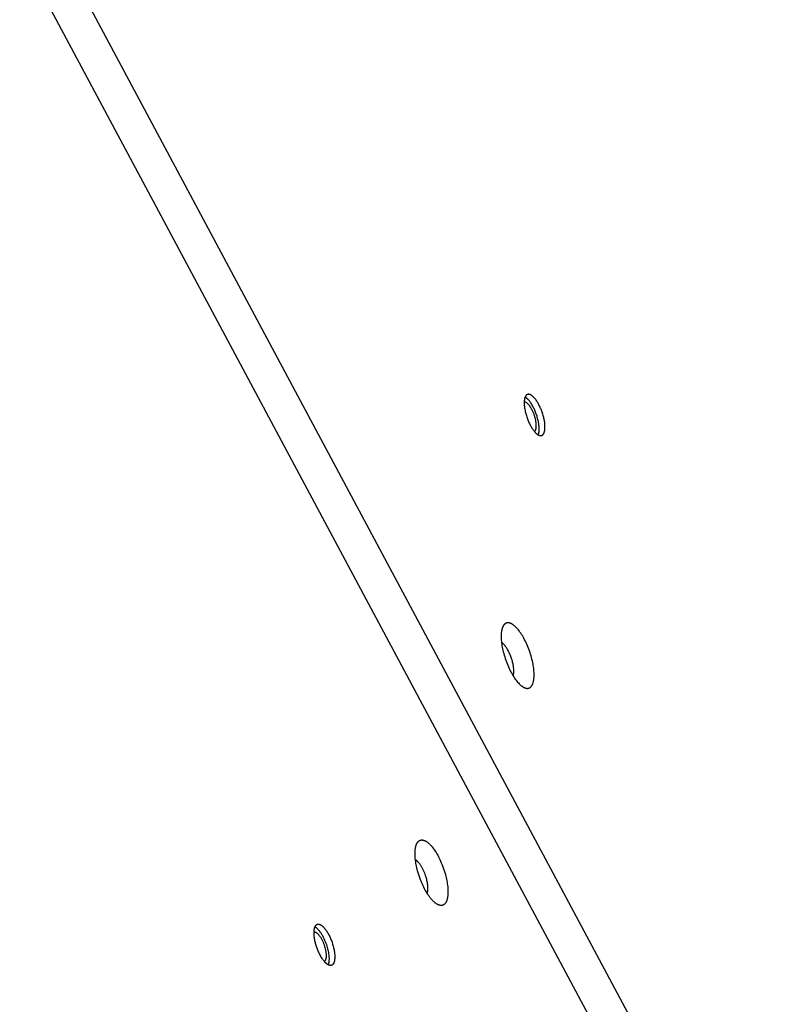
# Model space of a CAD drawing. Units: millimetres. Extents: x -3826 to -2947, y -232 to 540.
# Drawn here: x -3320 to -3294, y 254 to 287 of the extents above; entities that cross this region are included whole.
import ezdxf

# ---------------------------------------------------------------- set-up
doc = ezdxf.new("R2010")
doc.units = ezdxf.units.MM
doc.header["$MEASUREMENT"] = 0
doc.layers.add('Make2D$visible$lines', color=30, linetype='Continuous', true_color=0xff7f00)

msp = doc.modelspace()

# ---------------------------------------------------------------- linework, layer by layer
at = {"layer": 'Make2D$visible$lines'}
for points in [[(-3273.985, 206.597), (-3324.716, 301.519)], [(-3274.56, 205.145), (-3325.291, 300.067)], [(-3302.31, 274.37), (-3302.325, 274.397), (-3302.339, 274.423), (-3302.354, 274.449), (-3302.37, 274.474), (-3302.386, 274.499), (-3302.403, 274.523), (-3302.419, 274.546), (-3302.436, 274.568), (-3302.454, 274.589), (-3302.462, 274.6), (-3302.471, 274.609), (-3302.48, 274.619), (-3302.489, 274.628), (-3302.498, 274.637), (-3302.506, 274.645), (-3302.515, 274.653), (-3302.524, 274.661), (-3302.533, 274.668), (-3302.541, 274.675), (-3302.55, 274.681), (-3302.559, 274.687), (-3302.567, 274.693), (-3302.576, 274.698), (-3302.58, 274.7), (-3302.584, 274.702), (-3302.588, 274.705), (-3302.592, 274.707), (-3302.597, 274.709), (-3302.601, 274.71), (-3302.605, 274.712), (-3302.609, 274.714), (-3302.613, 274.715), (-3302.617, 274.716), (-3302.621, 274.718), (-3302.625, 274.719), (-3302.629, 274.72), (-3302.632, 274.721), (-3302.636, 274.722), (-3302.64, 274.722), (-3302.644, 274.723), (-3302.647, 274.723), (-3302.651, 274.724), (-3302.655, 274.724), (-3302.658, 274.724), (-3302.662, 274.724), (-3302.666, 274.724), (-3302.669, 274.724), (-3302.672, 274.723), (-3302.676, 274.723), (-3302.679, 274.722), (-3302.683, 274.722), (-3302.686, 274.721), (-3302.689, 274.72), (-3302.692, 274.719), (-3302.695, 274.718), (-3302.699, 274.717), (-3302.702, 274.715), (-3302.705, 274.714), (-3302.708, 274.713), (-3302.71, 274.711), (-3302.713, 274.709), (-3302.716, 274.708), (-3302.719, 274.706), (-3302.722, 274.704), (-3302.724, 274.702), (-3302.727, 274.699), (-3302.73, 274.697), (-3302.732, 274.695), (-3302.735, 274.693), (-3302.737, 274.69), (-3302.74, 274.687), (-3302.742, 274.685), (-3302.744, 274.682), (-3302.746, 274.679), (-3302.749, 274.676), (-3302.751, 274.673), (-3302.753, 274.67), (-3302.755, 274.667), (-3302.757, 274.664), (-3302.759, 274.661), (-3302.761, 274.658), (-3302.763, 274.654), (-3302.765, 274.651), (-3302.768, 274.644), (-3302.771, 274.636), (-3302.775, 274.629), (-3302.778, 274.621), (-3302.781, 274.612), (-3302.783, 274.604), (-3302.786, 274.594), (-3302.788, 274.585), (-3302.791, 274.575), (-3302.793, 274.565), (-3302.795, 274.554), (-3302.797, 274.543), (-3302.798, 274.532), (-3302.8, 274.52), (-3302.801, 274.508), (-3302.802, 274.496), (-3302.803, 274.47), (-3302.804, 274.443), (-3302.804, 274.414), (-3302.802, 274.385), (-3302.8, 274.354), (-3302.797, 274.322), (-3302.793, 274.289), (-3302.789, 274.256), (-3302.783, 274.222), (-3302.776, 274.187), (-3302.769, 274.152), (-3302.761, 274.117), (-3302.752, 274.081), (-3302.742, 274.046), (-3302.732, 274.011), (-3302.721, 273.976), (-3302.709, 273.942), (-3302.697, 273.908), (-3302.684, 273.875), (-3302.671, 273.843), (-3302.658, 273.812), (-3302.645, 273.781), (-3302.631, 273.752), (-3302.617, 273.724), (-3302.603, 273.696)], [(-3302.503, 274.303), (-3302.518, 274.33), (-3302.533, 274.357), (-3302.548, 274.383), (-3302.564, 274.409), (-3302.58, 274.434), (-3302.597, 274.458), (-3302.614, 274.482), (-3302.632, 274.504), (-3302.649, 274.525), (-3302.658, 274.535), (-3302.667, 274.545), (-3302.676, 274.555), (-3302.685, 274.564), (-3302.694, 274.573), (-3302.703, 274.581), (-3302.712, 274.589), (-3302.72, 274.597), (-3302.729, 274.604), (-3302.738, 274.611), (-3302.747, 274.617), (-3302.756, 274.623), (-3302.764, 274.628), (-3302.769, 274.631), (-3302.773, 274.633)], [(-3302.544, 274.21), (-3302.558, 274.237), (-3302.573, 274.263), (-3302.589, 274.288), (-3302.605, 274.312), (-3302.613, 274.324), (-3302.621, 274.336), (-3302.63, 274.347), (-3302.638, 274.358), (-3302.647, 274.368), (-3302.656, 274.378), (-3302.664, 274.388), (-3302.673, 274.397), (-3302.682, 274.406), (-3302.69, 274.414), (-3302.699, 274.421), (-3302.704, 274.425), (-3302.708, 274.428), (-3302.712, 274.432), (-3302.717, 274.435), (-3302.721, 274.438), (-3302.725, 274.441), (-3302.729, 274.444), (-3302.734, 274.446), (-3302.738, 274.449), (-3302.742, 274.451), (-3302.746, 274.453), (-3302.75, 274.455), (-3302.754, 274.457), (-3302.758, 274.458), (-3302.762, 274.46), (-3302.766, 274.461), (-3302.77, 274.462), (-3302.774, 274.464), (-3302.776, 274.464), (-3302.778, 274.464), (-3302.78, 274.465), (-3302.782, 274.465), (-3302.784, 274.465), (-3302.785, 274.466), (-3302.787, 274.466), (-3302.789, 274.466), (-3302.791, 274.466), (-3302.793, 274.466), (-3302.795, 274.466), (-3302.796, 274.466), (-3302.798, 274.466), (-3302.8, 274.466), (-3302.802, 274.466), (-3302.803, 274.466)], [(-3302.603, 273.696), (-3302.589, 273.67), (-3302.575, 273.644), (-3302.559, 273.618), (-3302.544, 273.592), (-3302.528, 273.568), (-3302.511, 273.544), (-3302.494, 273.52), (-3302.477, 273.498), (-3302.46, 273.477), (-3302.451, 273.467), (-3302.443, 273.457), (-3302.434, 273.448), (-3302.425, 273.439), (-3302.416, 273.43), (-3302.407, 273.421), (-3302.399, 273.413), (-3302.39, 273.406), (-3302.381, 273.399), (-3302.372, 273.392), (-3302.364, 273.385), (-3302.355, 273.379), (-3302.347, 273.374), (-3302.338, 273.369), (-3302.334, 273.366), (-3302.33, 273.364), (-3302.326, 273.362), (-3302.321, 273.36), (-3302.317, 273.358), (-3302.313, 273.356), (-3302.309, 273.354), (-3302.305, 273.353), (-3302.301, 273.351), (-3302.297, 273.35), (-3302.293, 273.349), (-3302.289, 273.348), (-3302.285, 273.347), (-3302.281, 273.346), (-3302.278, 273.345), (-3302.274, 273.344), (-3302.27, 273.344), (-3302.266, 273.343), (-3302.263, 273.343), (-3302.259, 273.343), (-3302.255, 273.343), (-3302.252, 273.343), (-3302.248, 273.343), (-3302.245, 273.343), (-3302.241, 273.343), (-3302.238, 273.344), (-3302.235, 273.344), (-3302.231, 273.345), (-3302.228, 273.346), (-3302.225, 273.347), (-3302.221, 273.348), (-3302.218, 273.349), (-3302.215, 273.35), (-3302.212, 273.351), (-3302.209, 273.352), (-3302.206, 273.354), (-3302.203, 273.356), (-3302.2, 273.357), (-3302.198, 273.359), (-3302.195, 273.361), (-3302.192, 273.363), (-3302.189, 273.365), (-3302.187, 273.367), (-3302.184, 273.369), (-3302.182, 273.372), (-3302.179, 273.374), (-3302.177, 273.376), (-3302.174, 273.379), (-3302.172, 273.382), (-3302.17, 273.384), (-3302.167, 273.387), (-3302.165, 273.39), (-3302.163, 273.393), (-3302.161, 273.396), (-3302.159, 273.399), (-3302.157, 273.402), (-3302.155, 273.406), (-3302.153, 273.409), (-3302.151, 273.412), (-3302.149, 273.416), (-3302.146, 273.423), (-3302.142, 273.43), (-3302.139, 273.438), (-3302.136, 273.446), (-3302.133, 273.454), (-3302.13, 273.463), (-3302.128, 273.472), (-3302.125, 273.482), (-3302.123, 273.491), (-3302.121, 273.502), (-3302.119, 273.512), (-3302.117, 273.523), (-3302.116, 273.534), (-3302.114, 273.546), (-3302.113, 273.558), (-3302.112, 273.571), (-3302.11, 273.597), (-3302.11, 273.624), (-3302.11, 273.652), (-3302.111, 273.682), (-3302.113, 273.713), (-3302.116, 273.745), (-3302.12, 273.777), (-3302.125, 273.811), (-3302.131, 273.845), (-3302.137, 273.88), (-3302.145, 273.915), (-3302.153, 273.95), (-3302.162, 273.985), (-3302.172, 274.02), (-3302.182, 274.055), (-3302.193, 274.09), (-3302.205, 274.124), (-3302.217, 274.158), (-3302.229, 274.191), (-3302.242, 274.223), (-3302.256, 274.255), (-3302.269, 274.285), (-3302.283, 274.314), (-3302.296, 274.343), (-3302.31, 274.37)], [(-3302.334, 273.367), (-3302.331, 273.374), (-3302.328, 273.382), (-3302.325, 273.391), (-3302.323, 273.4), (-3302.32, 273.409), (-3302.318, 273.418), (-3302.315, 273.428), (-3302.313, 273.439), (-3302.311, 273.449), (-3302.31, 273.46), (-3302.308, 273.472), (-3302.307, 273.483), (-3302.306, 273.495), (-3302.305, 273.508), (-3302.303, 273.534), (-3302.303, 273.561), (-3302.303, 273.59), (-3302.305, 273.619), (-3302.307, 273.65), (-3302.31, 273.682), (-3302.314, 273.714), (-3302.319, 273.748), (-3302.325, 273.782), (-3302.331, 273.816), (-3302.339, 273.851), (-3302.347, 273.886), (-3302.356, 273.921), (-3302.366, 273.956), (-3302.376, 273.991), (-3302.387, 274.025), (-3302.399, 274.059), (-3302.411, 274.093), (-3302.423, 274.125), (-3302.436, 274.157), (-3302.449, 274.189), (-3302.462, 274.219), (-3302.476, 274.248), (-3302.49, 274.276), (-3302.503, 274.303)], [(-3302.461, 273.479), (-3302.46, 273.48), (-3302.458, 273.481), (-3302.457, 273.482), (-3302.455, 273.484), (-3302.454, 273.485), (-3302.452, 273.486), (-3302.451, 273.488), (-3302.449, 273.489), (-3302.448, 273.491), (-3302.446, 273.492), (-3302.445, 273.494), (-3302.443, 273.495), (-3302.442, 273.497), (-3302.441, 273.498), (-3302.439, 273.5), (-3302.438, 273.501), (-3302.437, 273.503), (-3302.436, 273.505), (-3302.435, 273.506), (-3302.433, 273.508), (-3302.432, 273.51), (-3302.431, 273.512), (-3302.43, 273.513), (-3302.429, 273.515), (-3302.428, 273.517), (-3302.427, 273.519), (-3302.426, 273.52), (-3302.425, 273.522), (-3302.425, 273.524), (-3302.424, 273.526), (-3302.423, 273.528), (-3302.42, 273.535), (-3302.418, 273.541), (-3302.416, 273.547), (-3302.414, 273.553), (-3302.412, 273.56), (-3302.41, 273.567), (-3302.408, 273.574), (-3302.407, 273.581), (-3302.405, 273.589), (-3302.404, 273.597), (-3302.403, 273.605), (-3302.402, 273.614), (-3302.401, 273.622), (-3302.4, 273.631), (-3302.399, 273.65), (-3302.399, 273.67), (-3302.399, 273.69), (-3302.4, 273.712), (-3302.401, 273.734), (-3302.403, 273.757), (-3302.406, 273.781), (-3302.41, 273.805), (-3302.414, 273.83), (-3302.419, 273.855), (-3302.424, 273.88), (-3302.43, 273.906), (-3302.437, 273.932), (-3302.444, 273.957), (-3302.451, 273.982), (-3302.459, 274.008), (-3302.468, 274.032), (-3302.476, 274.057), (-3302.485, 274.081), (-3302.495, 274.104), (-3302.504, 274.127), (-3302.514, 274.149), (-3302.524, 274.17), (-3302.534, 274.191), (-3302.544, 274.21)], [(-3302.475, 265.427), (-3302.477, 265.469), (-3302.481, 265.514), (-3302.486, 265.56), (-3302.493, 265.607), (-3302.5, 265.657), (-3302.509, 265.707), (-3302.519, 265.759), (-3302.531, 265.812), (-3302.544, 265.867), (-3302.558, 265.922), (-3302.574, 265.977), (-3302.591, 266.033), (-3302.609, 266.089), (-3302.628, 266.145), (-3302.648, 266.201), (-3302.669, 266.256), (-3302.692, 266.311), (-3302.715, 266.365), (-3302.739, 266.417), (-3302.763, 266.468), (-3302.789, 266.518), (-3302.814, 266.566), (-3302.84, 266.612), (-3302.866, 266.656), (-3302.892, 266.698), (-3302.919, 266.738), (-3302.945, 266.776), (-3302.971, 266.811), (-3302.996, 266.844), (-3303.022, 266.875), (-3303.047, 266.903), (-3303.071, 266.929), (-3303.083, 266.941), (-3303.096, 266.953), (-3303.108, 266.964), (-3303.12, 266.975), (-3303.133, 266.986), (-3303.145, 266.996), (-3303.158, 267.006), (-3303.17, 267.015), (-3303.183, 267.024), (-3303.195, 267.032), (-3303.208, 267.04), (-3303.22, 267.047), (-3303.227, 267.05), (-3303.233, 267.053), (-3303.239, 267.057), (-3303.245, 267.059), (-3303.251, 267.062), (-3303.258, 267.065), (-3303.264, 267.067), (-3303.27, 267.069), (-3303.276, 267.071), (-3303.282, 267.073), (-3303.288, 267.075), (-3303.294, 267.077), (-3303.3, 267.078), (-3303.306, 267.079), (-3303.312, 267.081), (-3303.318, 267.082), (-3303.324, 267.082), (-3303.329, 267.083), (-3303.335, 267.083), (-3303.341, 267.083), (-3303.347, 267.084), (-3303.352, 267.083), (-3303.358, 267.083), (-3303.364, 267.083), (-3303.369, 267.082), (-3303.374, 267.081), (-3303.38, 267.08), (-3303.385, 267.079), (-3303.391, 267.077), (-3303.396, 267.076), (-3303.401, 267.074), (-3303.406, 267.072), (-3303.411, 267.07), (-3303.416, 267.068), (-3303.421, 267.065), (-3303.426, 267.063), (-3303.431, 267.06), (-3303.436, 267.057), (-3303.44, 267.054), (-3303.445, 267.05), (-3303.449, 267.047), (-3303.454, 267.043), (-3303.458, 267.039), (-3303.463, 267.035), (-3303.467, 267.031), (-3303.471, 267.026), (-3303.475, 267.022), (-3303.479, 267.017), (-3303.483, 267.012), (-3303.487, 267.007), (-3303.491, 267.001), (-3303.494, 266.996), (-3303.498, 266.99), (-3303.502, 266.985), (-3303.505, 266.979), (-3303.508, 266.973), (-3303.512, 266.966), (-3303.515, 266.96), (-3303.518, 266.953), (-3303.521, 266.947), (-3303.524, 266.94), (-3303.527, 266.933), (-3303.532, 266.919), (-3303.537, 266.904), (-3303.542, 266.888), (-3303.547, 266.873), (-3303.551, 266.856), (-3303.554, 266.839), (-3303.558, 266.822), (-3303.561, 266.804), (-3303.564, 266.786), (-3303.566, 266.768), (-3303.568, 266.749), (-3303.57, 266.73), (-3303.571, 266.711), (-3303.573, 266.672), (-3303.574, 266.632), (-3303.573, 266.591), (-3303.571, 266.549)], [(-3303.571, 266.549), (-3303.569, 266.507), (-3303.565, 266.462), (-3303.56, 266.416), (-3303.554, 266.369), (-3303.546, 266.319), (-3303.537, 266.269), (-3303.527, 266.217), (-3303.515, 266.164), (-3303.502, 266.109), (-3303.488, 266.054), (-3303.473, 265.999), (-3303.456, 265.943), (-3303.438, 265.887), (-3303.418, 265.831), (-3303.398, 265.775), (-3303.377, 265.72), (-3303.354, 265.665), (-3303.331, 265.611), (-3303.307, 265.559), (-3303.283, 265.508), (-3303.258, 265.458), (-3303.232, 265.41), (-3303.206, 265.364), (-3303.18, 265.32), (-3303.154, 265.278), (-3303.128, 265.238), (-3303.102, 265.2), (-3303.076, 265.165), (-3303.05, 265.132), (-3303.024, 265.101), (-3302.999, 265.073), (-3302.975, 265.047), (-3302.963, 265.035), (-3302.951, 265.023), (-3302.938, 265.012), (-3302.926, 265.001), (-3302.913, 264.99), (-3302.901, 264.98), (-3302.888, 264.97), (-3302.876, 264.961), (-3302.863, 264.952), (-3302.851, 264.944), (-3302.838, 264.936), (-3302.826, 264.929), (-3302.82, 264.926), (-3302.813, 264.923), (-3302.807, 264.919), (-3302.801, 264.917), (-3302.795, 264.914), (-3302.789, 264.911), (-3302.783, 264.909), (-3302.776, 264.907), (-3302.77, 264.905), (-3302.764, 264.903), (-3302.758, 264.901), (-3302.752, 264.899), (-3302.746, 264.898), (-3302.74, 264.896), (-3302.734, 264.895), (-3302.728, 264.894), (-3302.723, 264.894), (-3302.717, 264.893), (-3302.711, 264.893), (-3302.705, 264.893), (-3302.7, 264.892), (-3302.694, 264.893), (-3302.688, 264.893), (-3302.683, 264.893), (-3302.677, 264.894), (-3302.672, 264.895), (-3302.666, 264.896), (-3302.661, 264.897), (-3302.656, 264.899), (-3302.65, 264.9), (-3302.645, 264.902), (-3302.64, 264.904), (-3302.635, 264.906), (-3302.63, 264.908), (-3302.625, 264.911), (-3302.62, 264.913), (-3302.615, 264.916), (-3302.611, 264.919), (-3302.606, 264.922), (-3302.601, 264.926), (-3302.597, 264.929), (-3302.592, 264.933), (-3302.588, 264.937), (-3302.584, 264.941), (-3302.579, 264.945), (-3302.575, 264.95), (-3302.571, 264.954), (-3302.567, 264.959), (-3302.563, 264.964), (-3302.559, 264.969), (-3302.555, 264.975), (-3302.552, 264.98), (-3302.548, 264.986), (-3302.545, 264.991), (-3302.541, 264.997), (-3302.538, 265.003), (-3302.535, 265.01), (-3302.531, 265.016), (-3302.528, 265.023), (-3302.525, 265.029), (-3302.522, 265.036), (-3302.519, 265.043), (-3302.514, 265.057), (-3302.509, 265.072), (-3302.504, 265.088), (-3302.5, 265.103), (-3302.496, 265.12), (-3302.492, 265.137), (-3302.488, 265.154), (-3302.485, 265.171), (-3302.483, 265.19), (-3302.48, 265.208), (-3302.478, 265.227), (-3302.477, 265.246), (-3302.475, 265.265), (-3302.473, 265.304), (-3302.473, 265.344), (-3302.473, 265.385), (-3302.475, 265.427)], [(-3303.152, 265.519), (-3303.154, 265.543), (-3303.156, 265.568), (-3303.159, 265.594), (-3303.162, 265.621), (-3303.167, 265.649), (-3303.172, 265.677), (-3303.177, 265.707), (-3303.184, 265.737), (-3303.191, 265.767), (-3303.199, 265.798), (-3303.208, 265.83), (-3303.218, 265.861), (-3303.228, 265.893), (-3303.239, 265.925), (-3303.25, 265.956), (-3303.262, 265.988), (-3303.275, 266.019), (-3303.288, 266.049), (-3303.301, 266.079), (-3303.315, 266.107), (-3303.33, 266.136), (-3303.344, 266.163), (-3303.359, 266.189), (-3303.373, 266.214), (-3303.388, 266.237), (-3303.403, 266.26), (-3303.418, 266.281), (-3303.433, 266.301), (-3303.447, 266.32), (-3303.461, 266.337), (-3303.476, 266.353), (-3303.489, 266.368), (-3303.498, 266.376), (-3303.506, 266.384), (-3303.515, 266.392), (-3303.523, 266.4), (-3303.533, 266.407), (-3303.542, 266.414), (-3303.551, 266.421), (-3303.561, 266.427)], [(-3303.174, 265.31), (-3303.172, 265.315), (-3303.171, 265.321), (-3303.169, 265.326), (-3303.167, 265.332), (-3303.164, 265.343), (-3303.162, 265.355), (-3303.159, 265.367), (-3303.157, 265.38), (-3303.156, 265.393), (-3303.154, 265.406), (-3303.153, 265.419), (-3303.152, 265.433), (-3303.151, 265.447), (-3303.151, 265.461), (-3303.151, 265.475), (-3303.151, 265.49), (-3303.152, 265.519)], [(-3305.564, 257.633), (-3305.569, 257.633), (-3305.574, 257.633), (-3305.579, 257.633), (-3305.584, 257.633), (-3305.589, 257.633), (-3305.594, 257.633), (-3305.599, 257.634), (-3305.604, 257.634), (-3305.61, 257.635), (-3305.615, 257.636), (-3305.621, 257.637), (-3305.626, 257.638), (-3305.632, 257.64), (-3305.637, 257.641), (-3305.643, 257.643), (-3305.649, 257.645), (-3305.655, 257.647), (-3305.66, 257.649), (-3305.666, 257.651), (-3305.672, 257.654), (-3305.678, 257.657), (-3305.684, 257.659), (-3305.69, 257.662), (-3305.697, 257.665), (-3305.709, 257.672), (-3305.722, 257.68), (-3305.735, 257.688), (-3305.748, 257.697), (-3305.761, 257.706), (-3305.774, 257.716), (-3305.788, 257.727), (-3305.801, 257.739), (-3305.815, 257.751), (-3305.829, 257.764), (-3305.843, 257.778), (-3305.857, 257.792), (-3305.871, 257.807), (-3305.885, 257.822), (-3305.899, 257.838), (-3305.914, 257.855), (-3305.942, 257.891), (-3305.97, 257.928), (-3305.999, 257.968), (-3306.026, 258.01), (-3306.054, 258.054), (-3306.081, 258.099), (-3306.107, 258.145), (-3306.133, 258.193), (-3306.158, 258.242), (-3306.182, 258.292), (-3306.205, 258.342), (-3306.227, 258.392), (-3306.248, 258.443), (-3306.267, 258.493), (-3306.304, 258.594), (-3306.336, 258.692), (-3306.365, 258.791), (-3306.378, 258.841), (-3306.39, 258.892), (-3306.401, 258.943), (-3306.412, 258.995), (-3306.421, 259.046), (-3306.429, 259.098), (-3306.436, 259.149), (-3306.442, 259.199), (-3306.446, 259.249), (-3306.449, 259.297), (-3306.451, 259.344), (-3306.451, 259.39), (-3306.45, 259.434), (-3306.448, 259.456), (-3306.447, 259.477), (-3306.445, 259.497), (-3306.442, 259.517), (-3306.44, 259.537), (-3306.437, 259.555), (-3306.433, 259.574), (-3306.429, 259.591), (-3306.425, 259.608), (-3306.421, 259.625), (-3306.416, 259.641), (-3306.411, 259.656), (-3306.406, 259.67), (-3306.403, 259.677), (-3306.4, 259.684), (-3306.397, 259.691), (-3306.394, 259.697), (-3306.391, 259.704), (-3306.388, 259.71), (-3306.384, 259.716), (-3306.381, 259.722), (-3306.378, 259.727), (-3306.374, 259.733), (-3306.371, 259.738), (-3306.367, 259.743), (-3306.363, 259.748), (-3306.36, 259.753), (-3306.356, 259.758), (-3306.352, 259.762), (-3306.348, 259.767), (-3306.344, 259.771), (-3306.34, 259.775), (-3306.336, 259.779), (-3306.332, 259.782), (-3306.328, 259.786), (-3306.324, 259.789), (-3306.32, 259.792), (-3306.315, 259.795), (-3306.311, 259.798), (-3306.307, 259.801), (-3306.302, 259.803), (-3306.298, 259.806), (-3306.293, 259.808), (-3306.289, 259.81), (-3306.284, 259.812), (-3306.28, 259.814), (-3306.275, 259.815), (-3306.271, 259.817), (-3306.266, 259.818), (-3306.261, 259.819), (-3306.257, 259.82), (-3306.252, 259.821), (-3306.247, 259.822), (-3306.242, 259.823), (-3306.237, 259.823)], [(-3306.237, 259.823), (-3306.233, 259.823), (-3306.228, 259.824), (-3306.223, 259.824), (-3306.218, 259.824), (-3306.213, 259.823), (-3306.207, 259.823), (-3306.202, 259.822), (-3306.197, 259.822), (-3306.192, 259.821), (-3306.186, 259.82), (-3306.181, 259.819), (-3306.175, 259.818), (-3306.17, 259.816), (-3306.164, 259.815), (-3306.158, 259.813), (-3306.153, 259.811), (-3306.147, 259.809), (-3306.141, 259.807), (-3306.135, 259.805), (-3306.129, 259.802), (-3306.123, 259.8), (-3306.117, 259.797), (-3306.111, 259.794), (-3306.105, 259.791), (-3306.092, 259.784), (-3306.079, 259.776), (-3306.067, 259.768), (-3306.054, 259.759), (-3306.04, 259.75), (-3306.027, 259.74), (-3306.014, 259.729), (-3306, 259.717), (-3305.986, 259.705), (-3305.972, 259.692), (-3305.958, 259.679), (-3305.944, 259.664), (-3305.93, 259.649), (-3305.916, 259.634), (-3305.902, 259.618), (-3305.888, 259.601), (-3305.859, 259.565), (-3305.831, 259.528), (-3305.803, 259.488), (-3305.775, 259.446), (-3305.747, 259.403), (-3305.721, 259.357), (-3305.694, 259.311), (-3305.669, 259.263), (-3305.644, 259.214), (-3305.62, 259.165), (-3305.597, 259.115), (-3305.575, 259.064), (-3305.554, 259.013), (-3305.534, 258.963), (-3305.497, 258.862), (-3305.465, 258.764), (-3305.437, 258.666), (-3305.424, 258.615), (-3305.411, 258.564), (-3305.4, 258.513), (-3305.389, 258.461), (-3305.38, 258.41), (-3305.372, 258.359), (-3305.365, 258.308), (-3305.359, 258.257), (-3305.355, 258.208), (-3305.352, 258.159), (-3305.35, 258.112), (-3305.35, 258.066), (-3305.352, 258.022), (-3305.353, 258), (-3305.355, 257.979), (-3305.357, 257.959), (-3305.359, 257.939), (-3305.362, 257.92), (-3305.365, 257.901), (-3305.368, 257.882), (-3305.372, 257.865), (-3305.376, 257.848), (-3305.381, 257.831), (-3305.385, 257.816), (-3305.39, 257.8), (-3305.396, 257.786), (-3305.399, 257.779), (-3305.402, 257.772), (-3305.404, 257.765), (-3305.408, 257.759), (-3305.411, 257.752), (-3305.414, 257.746), (-3305.417, 257.74), (-3305.42, 257.734), (-3305.424, 257.729), (-3305.427, 257.723), (-3305.431, 257.718), (-3305.434, 257.713), (-3305.438, 257.708), (-3305.442, 257.703), (-3305.445, 257.698), (-3305.449, 257.694), (-3305.453, 257.689), (-3305.457, 257.685), (-3305.461, 257.681), (-3305.465, 257.678), (-3305.469, 257.674), (-3305.473, 257.67), (-3305.477, 257.667), (-3305.482, 257.664), (-3305.486, 257.661), (-3305.49, 257.658), (-3305.495, 257.655), (-3305.499, 257.653), (-3305.503, 257.65), (-3305.508, 257.648), (-3305.512, 257.646), (-3305.517, 257.644), (-3305.521, 257.642), (-3305.526, 257.641), (-3305.531, 257.639), (-3305.535, 257.638), (-3305.54, 257.637), (-3305.545, 257.636), (-3305.55, 257.635), (-3305.554, 257.634), (-3305.559, 257.634), (-3305.564, 257.633)], [(-3306.439, 259.167), (-3306.433, 259.164), (-3306.427, 259.16), (-3306.422, 259.156), (-3306.416, 259.151), (-3306.41, 259.147), (-3306.404, 259.142), (-3306.398, 259.137), (-3306.392, 259.132), (-3306.386, 259.126), (-3306.38, 259.121), (-3306.367, 259.108), (-3306.355, 259.095), (-3306.343, 259.082), (-3306.33, 259.067), (-3306.318, 259.051), (-3306.305, 259.035), (-3306.293, 259.018), (-3306.281, 259), (-3306.268, 258.982), (-3306.256, 258.962), (-3306.244, 258.943), (-3306.233, 258.923), (-3306.221, 258.902), (-3306.199, 258.86), (-3306.178, 258.816), (-3306.158, 258.772), (-3306.14, 258.728), (-3306.123, 258.683), (-3306.107, 258.639), (-3306.094, 258.596), (-3306.083, 258.56), (-3306.073, 258.523), (-3306.063, 258.485), (-3306.055, 258.447), (-3306.047, 258.408), (-3306.041, 258.37), (-3306.036, 258.332), (-3306.032, 258.295), (-3306.031, 258.276), (-3306.03, 258.258), (-3306.029, 258.24), (-3306.029, 258.223), (-3306.029, 258.206), (-3306.029, 258.189), (-3306.03, 258.173), (-3306.031, 258.157), (-3306.032, 258.142), (-3306.034, 258.127), (-3306.036, 258.113), (-3306.039, 258.099), (-3306.041, 258.086), (-3306.043, 258.08), (-3306.044, 258.073), (-3306.046, 258.067), (-3306.048, 258.061), (-3306.05, 258.056), (-3306.052, 258.05)], [(-3309.266, 255.628), (-3309.269, 255.627), (-3309.272, 255.627), (-3309.276, 255.627), (-3309.279, 255.627), (-3309.282, 255.627), (-3309.285, 255.628), (-3309.288, 255.628), (-3309.292, 255.628), (-3309.295, 255.629), (-3309.299, 255.629), (-3309.302, 255.63), (-3309.305, 255.631), (-3309.309, 255.632), (-3309.313, 255.633), (-3309.316, 255.634), (-3309.32, 255.635), (-3309.323, 255.636), (-3309.327, 255.638), (-3309.331, 255.639), (-3309.335, 255.641), (-3309.338, 255.642), (-3309.342, 255.644), (-3309.346, 255.646), (-3309.35, 255.648), (-3309.358, 255.652), (-3309.366, 255.657), (-3309.374, 255.662), (-3309.382, 255.668), (-3309.39, 255.674), (-3309.399, 255.68), (-3309.407, 255.687), (-3309.416, 255.694), (-3309.425, 255.702), (-3309.433, 255.71), (-3309.442, 255.719), (-3309.451, 255.728), (-3309.46, 255.737), (-3309.469, 255.747), (-3309.478, 255.757), (-3309.487, 255.768), (-3309.505, 255.79), (-3309.523, 255.814), (-3309.54, 255.839), (-3309.558, 255.865), (-3309.575, 255.893), (-3309.592, 255.921), (-3309.609, 255.95), (-3309.625, 255.981), (-3309.641, 256.011), (-3309.656, 256.043), (-3309.67, 256.074), (-3309.684, 256.106), (-3309.697, 256.138), (-3309.71, 256.17), (-3309.733, 256.233), (-3309.753, 256.295), (-3309.771, 256.357), (-3309.779, 256.389), (-3309.787, 256.421), (-3309.794, 256.453), (-3309.801, 256.486), (-3309.807, 256.518), (-3309.812, 256.551), (-3309.816, 256.583), (-3309.82, 256.615), (-3309.823, 256.646), (-3309.825, 256.677), (-3309.825, 256.706), (-3309.825, 256.735), (-3309.825, 256.763), (-3309.824, 256.777), (-3309.823, 256.79), (-3309.822, 256.803), (-3309.82, 256.815), (-3309.818, 256.828), (-3309.816, 256.839), (-3309.814, 256.851), (-3309.812, 256.862), (-3309.809, 256.873), (-3309.806, 256.883), (-3309.803, 256.893), (-3309.8, 256.903), (-3309.797, 256.912), (-3309.795, 256.916), (-3309.793, 256.921), (-3309.791, 256.925), (-3309.789, 256.929), (-3309.787, 256.933), (-3309.785, 256.937), (-3309.783, 256.941), (-3309.781, 256.944), (-3309.779, 256.948), (-3309.777, 256.951), (-3309.775, 256.955), (-3309.773, 256.958), (-3309.77, 256.961), (-3309.768, 256.964), (-3309.766, 256.967), (-3309.763, 256.97), (-3309.761, 256.973), (-3309.758, 256.975), (-3309.756, 256.978), (-3309.753, 256.98), (-3309.751, 256.982), (-3309.748, 256.985), (-3309.745, 256.987), (-3309.743, 256.989), (-3309.74, 256.991), (-3309.737, 256.992), (-3309.735, 256.994), (-3309.732, 256.996), (-3309.729, 256.997), (-3309.726, 256.999), (-3309.723, 257), (-3309.72, 257.001), (-3309.718, 257.002), (-3309.715, 257.003), (-3309.712, 257.004), (-3309.709, 257.005), (-3309.706, 257.006), (-3309.703, 257.006), (-3309.7, 257.007), (-3309.697, 257.007), (-3309.694, 257.008), (-3309.691, 257.008)], [(-3309.794, 256.918), (-3309.788, 256.914), (-3309.782, 256.91), (-3309.775, 256.906), (-3309.769, 256.901), (-3309.762, 256.897), (-3309.755, 256.892), (-3309.748, 256.886), (-3309.742, 256.881), (-3309.735, 256.875), (-3309.728, 256.869), (-3309.721, 256.862), (-3309.714, 256.856), (-3309.7, 256.842), (-3309.685, 256.826), (-3309.671, 256.81), (-3309.657, 256.793), (-3309.642, 256.775), (-3309.628, 256.756), (-3309.614, 256.736), (-3309.6, 256.715), (-3309.586, 256.693), (-3309.572, 256.671), (-3309.558, 256.648), (-3309.545, 256.625), (-3309.519, 256.576), (-3309.495, 256.526), (-3309.472, 256.476), (-3309.451, 256.425), (-3309.431, 256.374), (-3309.413, 256.323), (-3309.397, 256.274), (-3309.385, 256.232), (-3309.373, 256.188), (-3309.362, 256.145), (-3309.353, 256.1), (-3309.345, 256.056), (-3309.337, 256.012), (-3309.332, 255.968), (-3309.328, 255.925), (-3309.326, 255.904), (-3309.325, 255.884), (-3309.325, 255.864), (-3309.325, 255.844), (-3309.325, 255.824), (-3309.326, 255.805), (-3309.327, 255.787), (-3309.328, 255.769), (-3309.33, 255.752), (-3309.333, 255.736), (-3309.336, 255.72), (-3309.337, 255.712), (-3309.339, 255.704), (-3309.341, 255.697), (-3309.343, 255.69), (-3309.345, 255.683), (-3309.347, 255.676), (-3309.349, 255.67), (-3309.351, 255.663), (-3309.353, 255.657), (-3309.356, 255.651)], [(-3309.691, 257.008), (-3309.688, 257.008), (-3309.685, 257.008), (-3309.682, 257.009), (-3309.678, 257.008), (-3309.675, 257.008), (-3309.672, 257.008), (-3309.669, 257.008), (-3309.665, 257.007), (-3309.662, 257.007), (-3309.659, 257.006), (-3309.655, 257.006), (-3309.652, 257.005), (-3309.648, 257.004), (-3309.645, 257.003), (-3309.641, 257.002), (-3309.637, 257.001), (-3309.634, 256.999), (-3309.63, 256.998), (-3309.626, 256.997), (-3309.623, 256.995), (-3309.619, 256.993), (-3309.615, 256.992), (-3309.611, 256.99), (-3309.607, 256.988), (-3309.599, 256.983), (-3309.591, 256.979), (-3309.583, 256.974), (-3309.575, 256.968), (-3309.567, 256.962), (-3309.558, 256.956), (-3309.55, 256.949), (-3309.541, 256.941), (-3309.532, 256.934), (-3309.524, 256.926), (-3309.515, 256.917), (-3309.506, 256.908), (-3309.497, 256.899), (-3309.488, 256.889), (-3309.479, 256.879), (-3309.47, 256.868), (-3309.452, 256.846), (-3309.435, 256.822), (-3309.417, 256.797), (-3309.399, 256.771), (-3309.382, 256.743), (-3309.365, 256.715), (-3309.348, 256.685), (-3309.332, 256.655), (-3309.317, 256.624), (-3309.302, 256.593), (-3309.287, 256.561), (-3309.273, 256.53), (-3309.26, 256.498), (-3309.247, 256.466), (-3309.224, 256.403), (-3309.204, 256.341), (-3309.186, 256.278), (-3309.178, 256.247), (-3309.17, 256.215), (-3309.163, 256.182), (-3309.156, 256.15), (-3309.15, 256.117), (-3309.145, 256.085), (-3309.141, 256.053), (-3309.137, 256.021), (-3309.134, 255.99), (-3309.133, 255.959), (-3309.132, 255.929), (-3309.132, 255.9), (-3309.133, 255.873), (-3309.133, 255.859), (-3309.134, 255.846), (-3309.136, 255.833), (-3309.137, 255.82), (-3309.139, 255.808), (-3309.141, 255.796), (-3309.143, 255.785), (-3309.145, 255.774), (-3309.148, 255.763), (-3309.151, 255.753), (-3309.154, 255.743), (-3309.157, 255.733), (-3309.16, 255.724), (-3309.162, 255.719), (-3309.164, 255.715), (-3309.166, 255.711), (-3309.168, 255.707), (-3309.17, 255.703), (-3309.172, 255.699), (-3309.174, 255.695), (-3309.176, 255.691), (-3309.178, 255.688), (-3309.18, 255.684), (-3309.182, 255.681), (-3309.185, 255.678), (-3309.187, 255.675), (-3309.189, 255.672), (-3309.192, 255.669), (-3309.194, 255.666), (-3309.196, 255.663), (-3309.199, 255.66), (-3309.201, 255.658), (-3309.204, 255.656), (-3309.207, 255.653), (-3309.209, 255.651), (-3309.212, 255.649), (-3309.214, 255.647), (-3309.217, 255.645), (-3309.22, 255.643), (-3309.223, 255.642), (-3309.225, 255.64), (-3309.228, 255.638), (-3309.231, 255.637), (-3309.234, 255.636), (-3309.237, 255.635), (-3309.24, 255.633), (-3309.242, 255.632), (-3309.245, 255.631), (-3309.248, 255.631), (-3309.251, 255.63), (-3309.254, 255.629), (-3309.257, 255.629), (-3309.26, 255.628), (-3309.263, 255.628), (-3309.266, 255.628)], [(-3309.825, 256.751), (-3309.823, 256.751), (-3309.821, 256.751), (-3309.819, 256.751), (-3309.816, 256.751), (-3309.814, 256.751), (-3309.812, 256.751), (-3309.809, 256.751), (-3309.807, 256.75), (-3309.805, 256.75), (-3309.802, 256.75), (-3309.8, 256.749), (-3309.797, 256.748), (-3309.795, 256.748), (-3309.792, 256.747), (-3309.789, 256.746), (-3309.787, 256.745), (-3309.784, 256.745), (-3309.781, 256.744), (-3309.779, 256.743), (-3309.776, 256.741), (-3309.773, 256.74), (-3309.77, 256.739), (-3309.768, 256.738), (-3309.765, 256.736), (-3309.759, 256.733), (-3309.753, 256.73), (-3309.747, 256.726), (-3309.742, 256.722), (-3309.735, 256.717), (-3309.729, 256.713), (-3309.723, 256.708), (-3309.717, 256.703), (-3309.711, 256.697), (-3309.704, 256.691), (-3309.698, 256.685), (-3309.692, 256.678), (-3309.685, 256.672), (-3309.679, 256.664), (-3309.672, 256.657), (-3309.666, 256.649), (-3309.653, 256.633), (-3309.64, 256.616), (-3309.627, 256.598), (-3309.614, 256.579), (-3309.602, 256.559), (-3309.59, 256.538), (-3309.577, 256.517), (-3309.566, 256.495), (-3309.554, 256.473), (-3309.544, 256.45), (-3309.533, 256.427), (-3309.523, 256.404), (-3309.513, 256.381), (-3309.504, 256.358), (-3309.488, 256.312), (-3309.473, 256.267), (-3309.462, 256.228), (-3309.451, 256.188), (-3309.442, 256.148), (-3309.438, 256.127), (-3309.434, 256.107), (-3309.431, 256.086), (-3309.428, 256.066), (-3309.426, 256.046), (-3309.424, 256.026), (-3309.422, 256.006), (-3309.421, 255.987), (-3309.421, 255.969), (-3309.42, 255.95), (-3309.421, 255.933), (-3309.422, 255.916), (-3309.423, 255.899), (-3309.424, 255.891), (-3309.425, 255.884), (-3309.427, 255.876), (-3309.428, 255.869), (-3309.429, 255.862), (-3309.431, 255.855), (-3309.433, 255.848), (-3309.434, 255.841), (-3309.436, 255.835), (-3309.438, 255.829), (-3309.44, 255.823), (-3309.443, 255.818), (-3309.445, 255.812), (-3309.447, 255.807), (-3309.45, 255.802), (-3309.451, 255.8), (-3309.452, 255.797), (-3309.454, 255.795), (-3309.455, 255.793), (-3309.456, 255.791), (-3309.458, 255.789), (-3309.459, 255.787), (-3309.461, 255.785), (-3309.462, 255.783), (-3309.464, 255.781), (-3309.465, 255.779), (-3309.467, 255.777), (-3309.468, 255.776), (-3309.47, 255.774), (-3309.472, 255.773), (-3309.473, 255.771), (-3309.475, 255.77), (-3309.476, 255.768), (-3309.478, 255.767), (-3309.48, 255.766), (-3309.481, 255.764), (-3309.483, 255.763)]]:
    msp.add_lwpolyline(points, dxfattribs=at)

doc.saveas('drawing.dxf')
